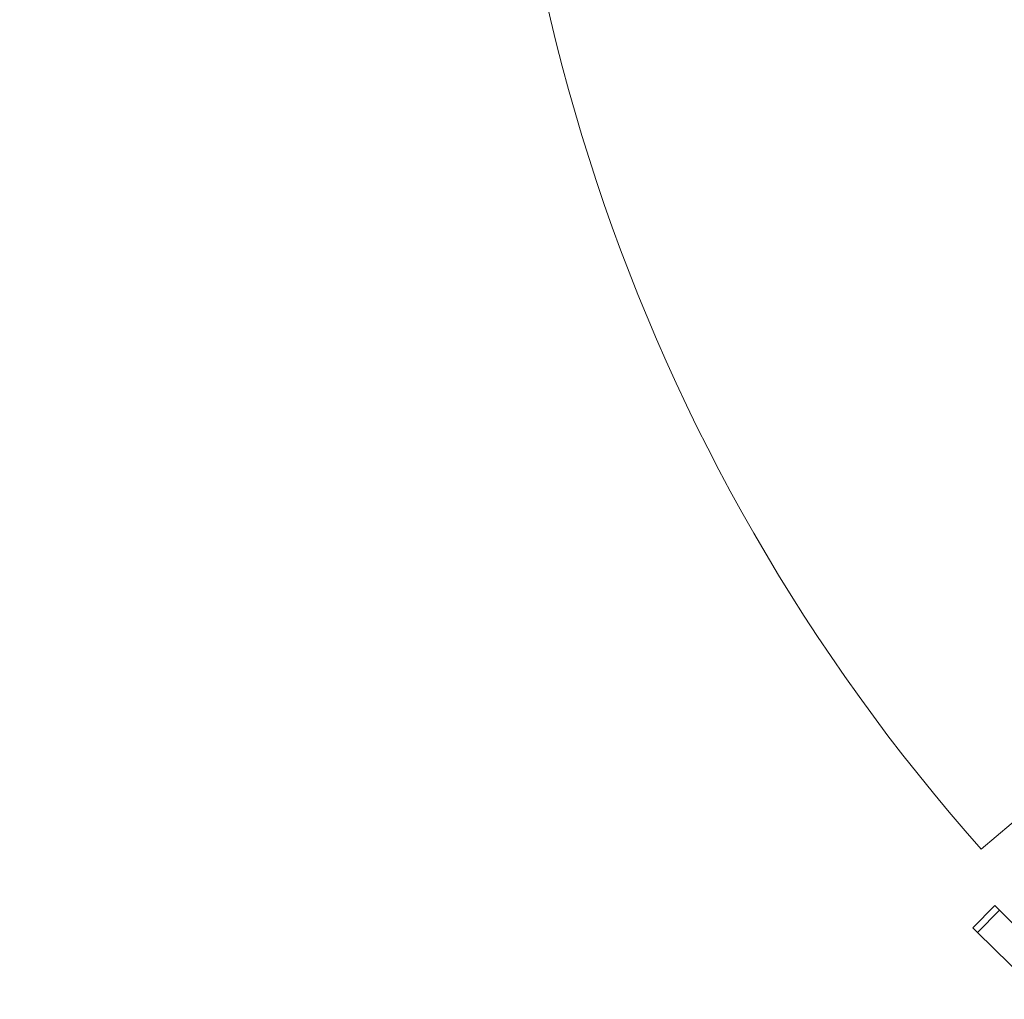
# Model space of a CAD drawing. Extents: x -123022 to 24613, y -6177 to 17283.
# Drawn here: x -108188 to -108116, y 1609 to 1681 of the extents above; entities that cross this region are included whole.
import ezdxf

# ---------------------------------------------------------------- set-up
doc = ezdxf.new("R2010")
doc.units = 0
doc.header["$LTSCALE"] = 130.68
doc.layers.get('0').update_dxf_attribs({"linetype": 'CONTINUOUS'})
doc.layers.add('1', color=7, linetype='CONTINUOUS')

# ---------------------------------------------------------------- blocks, each defined once
blk = doc.blocks.new('b', base_point=(4043.718, 3349.207))
at = {"color": 0, "linetype": 'Continuous', "lineweight": 0}
blk.add_ellipse((3754.638, 4555.37), major_axis=(0, 515), ratio=0.998135, start_param=4.716078, end_param=6.282948, dxfattribs=at)
blk = doc.blocks.new('a16', base_point=(4245.823, 4187.863))
at = {"color": 0, "linetype": 'Continuous', "lineweight": 0}
for p, q in [((4238.269, 4539.262), (4265.317, 4562.271)), ((4237.646, 4533.487), (4239.261, 4535.124)), ((4239.261, 4535.124), (4239.617, 4534.773)), ((4238.002, 4533.136), (4239.617, 4534.773)), ((4240.572, 4533.831), (4239.617, 4534.773)), ((4237.646, 4533.487), (4238.002, 4533.136)), ((4238.002, 4533.136), (4242.986, 4528.218))]:
    blk.add_line(p, q, dxfattribs=at)
for radius, start, end in [(105, 172.91765, 222.05607), (140.5, 175.03236, 221.61051)]:
    blk.add_arc((4343.318, 4632.563), radius, start, end, dxfattribs=at)
blk = doc.blocks.new('COLLA_DX_RUOTE', base_point=(4875.67, 4508.098))
at = {"color": 0, "linetype": 'Continuous', "lineweight": 0}
blk.add_blockref('a16', (4245.823, 4187.863), dxfattribs=at)

msp = doc.modelspace()

# ---------------------------------------------------------------- block references
at = {"layer": '1', "color": 3, "lineweight": 25}
for name, p in [('b', (-108312.024, 430.026, 4878606763.364)), ('COLLA_DX_RUOTE', (-107480.072, 1588.917, 4878606763.364))]:
    msp.add_blockref(name, p, dxfattribs=at)

doc.saveas('drawing.dxf')
